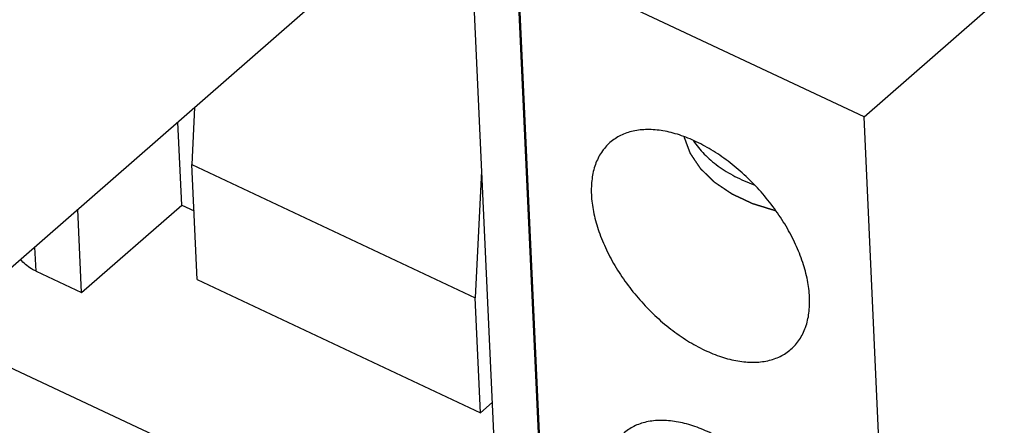
# Model space of a CAD drawing. Units: inches. Extents: x 0 to 22, y -1.4 to 17.
# Drawn here: x 17.4 to 18.2, y 11 to 11.3 of the extents above; entities that cross this region are included whole.
import ezdxf

# ---------------------------------------------------------------- set-up
doc = ezdxf.new("R2010")
doc.units = ezdxf.units.IN
doc.header["$LTSCALE"] = 1.21
doc.header["$MEASUREMENT"] = 0
doc.linetypes.add('HIDDEN', pattern=[0.2, 0.1, -0.1])
doc.layers.get('0').update_dxf_attribs({"linetype": 'CONTINUOUS'})
doc.layers.add('DEFAULT_2', color=8, linetype='HIDDEN')
doc.styles.get("Standard").update_dxf_attribs({"font": 'txt', "width": 0.8})
doc.dimstyles.get("Standard").update_dxf_attribs({"dimtxt": 0.15625, "dimasz": 0.1875, "dimexe": 0.075, "dimexo": 0.0625, "dimgap": 0.09, "dimtad": 0, "dimtih": 1, "dimtoh": 1, "dimzin": 4, "dimdsep": 46, "dimtxsty": 'STANDARD', "dimblk": '_FILLED', "dimblk1": '_FILLED', "dimblk2": '_FILLED', "dimcen": 0.09, "dimazin": 1, "dimtol": 1, "dimtp": 0.05, "dimtm": 0.05, "dimtfac": 1, "dimtofl": 0, "dimtmove": 0, "dimatfit": 3, "dimldrblk": '_FILLED', "dimfxl": 1, "dimtolj": 1, "dimtzin": 4, "dimarcsym": 0})

# ---------------------------------------------------------------- blocks, each defined once
blk = doc.blocks.new('_FILLED')
at = {"color": 0, "linetype": 'BYBLOCK'}
blk.add_solid([(0, 0), (-1, 0.1667), (-1, -0.1667)], dxfattribs=at)

msp = doc.modelspace()

# ---------------------------------------------------------------- linework, layer by layer
at = {"color": 7, "linetype": 'CONTINUOUS'}
for p, q in [((18.11617, 11.26152), (18.32874, 11.44744)), ((17.80182, 11.43225), (17.82319, 10.96645)), ((17.75506, 11.419), (17.37668, 11.08807)), ((17.83807, 11.41521), (17.85944, 10.94941)), ((18.11617, 11.26152), (17.84033, 11.39117)), ((17.86475, 10.85867), (17.84033, 11.39117)), ((17.58339, 11.26886), (17.5812, 11.22333)), ((18.14059, 10.72902), (18.11617, 11.26152)), ((17.57317, 11.19115), (17.57014, 11.25727)), ((17.5812, 11.22333), (17.80676, 11.11731)), ((17.5854, 11.13181), (17.5812, 11.22333)), ((17.81162, 11.21854), (17.80676, 11.11731)), ((17.49345, 11.12143), (17.57317, 11.19115)), ((17.57317, 11.19115), (17.58288, 11.18658)), ((17.49345, 11.12143), (17.49042, 11.18755)), ((17.4572, 11.13847), (17.45632, 11.15772)), ((17.4572, 11.13847), (17.49345, 11.12143)), ((17.5854, 11.13181), (17.81096, 11.02579)), ((17.81096, 11.02579), (17.80676, 11.11731)), ((17.81096, 11.02579), (17.8201, 11.03378))]:
    msp.add_line(p, q, dxfattribs=at)
at = {"color": 3, "linetype": 'CONTINUOUS'}
msp.add_line((17.37812, 11.08933), (17.86466, 10.86065), dxfattribs=at)
at = {"color": 7, "linetype": 'CONTINUOUS'}
for points, knots in [([(18.07275, 11.11781), (18.07254, 11.12233), (18.07134, 11.13168), (18.06754, 11.14579), (18.06178, 11.16021), (18.0542, 11.17457), (18.04498, 11.18855), (18.03434, 11.20181), (18.02253, 11.21403), (18.00985, 11.22492), (17.99659, 11.23422), (17.98306, 11.2417), (17.9696, 11.24718), (17.9565, 11.25053), (17.94407, 11.25166), (17.93431, 11.25067), (17.92724, 11.24869), (17.92238, 11.24668), (17.91791, 11.24412), (17.91521, 11.24205), (17.91394, 11.24094)], [0, 0, 0, 0, 0.058452, 0.121456, 0.18845, 0.25866, 0.331092, 0.404642, 0.478147, 0.550446, 0.62044, 0.687156, 0.749813, 0.807909, 0.861316, 0.910388, 0.933604, 0.956136, 0.978191, 1, 1, 1, 1]), ([(17.91394, 11.24094), (17.91264, 11.23981), (17.91019, 11.23735), (17.90701, 11.23317), (17.90434, 11.22851), (17.90142, 11.22159), (17.89968, 11.21392), (17.89901, 11.20582), (17.89903, 11.20157), (17.89913, 11.19941)], [0, 0, 0, 0, 0.113163, 0.227652, 0.3447, 0.465412, 0.721056, 0.857555, 1, 1, 1, 1]), ([(17.98029, 11.24236), (17.98153, 11.24049), (17.98425, 11.23682), (17.98892, 11.23164), (17.9942, 11.22673), (18.00007, 11.22212), (18.0065, 11.21784), (18.01344, 11.21391), (18.02085, 11.21036), (18.02601, 11.20829), (18.02865, 11.20732)], [0, 0, 0, 0, 0.110853, 0.225469, 0.344132, 0.467, 0.594123, 0.725442, 0.860812, 1, 1, 1, 1]), ([(17.89913, 11.19941), (17.89934, 11.19489), (17.90055, 11.18554), (17.90434, 11.17143), (17.9101, 11.15701), (17.91768, 11.14265), (17.9269, 11.12867), (17.93754, 11.11541), (17.94935, 11.10319), (17.96203, 11.0923), (17.9753, 11.083), (17.98882, 11.07552), (18.00229, 11.07004), (18.01539, 11.06669), (18.02782, 11.06556), (18.03757, 11.06655), (18.04465, 11.06853), (18.0495, 11.07054), (18.05397, 11.0731), (18.05668, 11.07517), (18.05795, 11.07628)], [0, 0, 0, 0, 0.058452, 0.121456, 0.18845, 0.25866, 0.331092, 0.404642, 0.478147, 0.550446, 0.62044, 0.687156, 0.749813, 0.807909, 0.861316, 0.910388, 0.933604, 0.956136, 0.978191, 1, 1, 1, 1]), ([(17.4572, 11.13847), (17.45593, 11.13907), (17.45133, 11.14151), (17.44718, 11.14493), (17.44488, 11.14797)], [0, 0, 0, 0, 0.269585, 1, 1, 1, 1]), ([(18.05795, 11.07628), (18.05924, 11.07741), (18.06169, 11.07987), (18.06487, 11.08405), (18.06755, 11.08871), (18.07046, 11.09563), (18.07221, 11.1033), (18.07287, 11.1114), (18.07285, 11.11565), (18.07275, 11.11781)], [0, 0, 0, 0, 0.113163, 0.227652, 0.3447, 0.465412, 0.721056, 0.857555, 1, 1, 1, 1]), ([(18.08337, 10.88617), (18.08317, 10.89069), (18.08196, 10.90005), (18.07817, 10.91416), (18.07241, 10.92857), (18.06483, 10.94293), (18.05561, 10.95692), (18.04496, 10.97018), (18.03316, 10.9824), (18.02047, 10.99329), (18.00721, 11.00258), (17.99369, 11.01006), (17.98022, 11.01554), (17.96712, 11.01889), (17.95469, 11.02002), (17.94494, 11.01904), (17.93786, 11.01706), (17.933, 11.01504), (17.92854, 11.01248), (17.92583, 11.01041), (17.92456, 11.0093)], [0, 0, 0, 0, 0.058452, 0.121456, 0.18845, 0.25866, 0.331092, 0.404642, 0.478147, 0.550446, 0.62044, 0.687156, 0.749813, 0.807909, 0.861316, 0.910388, 0.933604, 0.956136, 0.978191, 1, 1, 1, 1])]:
    msp.add_open_spline(points, degree=3, knots=knots, dxfattribs=at)
at = {"layer": 'DEFAULT_2', "color": 8, "linetype": 'HIDDEN'}
msp.add_open_spline([(17.97285, 11.24531), (17.97315, 11.2445), (17.97375, 11.2429), (17.97449, 11.24089), (17.97509, 11.23928), (17.97554, 11.23808), (17.97599, 11.23687), (17.97644, 11.23567), (17.97681, 11.23467), (17.97707, 11.23396), (17.97722, 11.23356), (17.97733, 11.23326), (17.97745, 11.23296), (17.97753, 11.23274), (17.97759, 11.23258), (17.97761, 11.23252), (17.97763, 11.23247), (17.97766, 11.23242), (17.97771, 11.23234), (17.97779, 11.23222), (17.97792, 11.23204), (17.97808, 11.2318), (17.97833, 11.23142), (17.97865, 11.23095), (17.97903, 11.23039), (17.97954, 11.22964), (17.98042, 11.22832), (17.98169, 11.22644), (17.98296, 11.22456), (17.98385, 11.22324), (17.98436, 11.22249), (17.98474, 11.22192), (17.98505, 11.22145), (17.98531, 11.22108), (17.98547, 11.22084), (17.98559, 11.22065), (17.98567, 11.22054), (17.98573, 11.22045), (17.98576, 11.22041), (17.98581, 11.22037), (17.98586, 11.22031), (17.98599, 11.22019), (17.98619, 11.21999), (17.98645, 11.21974), (17.98671, 11.21948), (17.98706, 11.21914), (17.98768, 11.21855), (17.98855, 11.2177), (17.98961, 11.21668), (17.99066, 11.21566), (17.99171, 11.21464), (17.99276, 11.21362), (17.99363, 11.21277), (17.99434, 11.21209), (17.99486, 11.21158), (17.99539, 11.21107), (17.99582, 11.21064), (17.99618, 11.2103), (17.99644, 11.21005), (17.99666, 11.20984), (17.99681, 11.20969), (17.9969, 11.2096), (17.99696, 11.20953), (17.99705, 11.20948), (17.99715, 11.20941), (17.99735, 11.20928), (17.99762, 11.2091), (17.99795, 11.20888), (17.99838, 11.20858), (17.99893, 11.20821), (17.99959, 11.20777), (18.00024, 11.20733), (18.00111, 11.20674), (18.00221, 11.20601), (18.00352, 11.20513), (18.00483, 11.20425), (18.00614, 11.20336), (18.00745, 11.20248), (18.00854, 11.20175), (18.00931, 11.20123), (18.00974, 11.20094), (18.01007, 11.20072), (18.0104, 11.2005), (18.01064, 11.20033), (18.01081, 11.20022), (18.01089, 11.20017), (18.01098, 11.20011), (18.01111, 11.20006), (18.01126, 11.19998), (18.01152, 11.19986), (18.01184, 11.19971), (18.01235, 11.19947), (18.01299, 11.19917), (18.01375, 11.19881), (18.01478, 11.19834), (18.01656, 11.1975), (18.01912, 11.1963), (18.02167, 11.19511), (18.02346, 11.19427), (18.02448, 11.19379), (18.02525, 11.19343), (18.02588, 11.19313), (18.02639, 11.19289), (18.02671, 11.19274), (18.02697, 11.19262), (18.02713, 11.19255), (18.02725, 11.19249), (18.02736, 11.19245), (18.02747, 11.19242), (18.02769, 11.19235), (18.02801, 11.19225), (18.02845, 11.19211), (18.02888, 11.19198), (18.02946, 11.1918), (18.03047, 11.19148), (18.03192, 11.19103), (18.03366, 11.19049), (18.03539, 11.18995), (18.03713, 11.18942), (18.03945, 11.1887), (18.04234, 11.1878), (18.04466, 11.18708), (18.04582, 11.18672)], degree=3, knots=[0, 0, 0, 0, 0.03125, 0.0625, 0.078125, 0.09375, 0.109375, 0.125, 0.140625, 0.148438, 0.152344, 0.15625, 0.160156, 0.164062, 0.165039, 0.166016, 0.166504, 0.166992, 0.167969, 0.169922, 0.171875, 0.175781, 0.179688, 0.1875, 0.195312, 0.203125, 0.21875, 0.25, 0.28125, 0.296875, 0.304688, 0.3125, 0.320312, 0.324219, 0.328125, 0.330078, 0.332031, 0.333008, 0.333496, 0.333984, 0.334961, 0.335938, 0.339844, 0.34375, 0.347656, 0.351562, 0.359375, 0.375, 0.390625, 0.40625, 0.421875, 0.4375, 0.453125, 0.460938, 0.46875, 0.476562, 0.484375, 0.488281, 0.492188, 0.496094, 0.498047, 0.499023, 0.5, 0.500977, 0.501953, 0.503906, 0.507812, 0.511719, 0.515625, 0.523438, 0.53125, 0.539062, 0.546875, 0.5625, 0.578125, 0.59375, 0.609375, 0.625, 0.640625, 0.648438, 0.652344, 0.65625, 0.660156, 0.664062, 0.665039, 0.666016, 0.666992, 0.667969, 0.669922, 0.671875, 0.675781, 0.679688, 0.6875, 0.695312, 0.703125, 0.71875, 0.75, 0.78125, 0.796875, 0.804688, 0.8125, 0.820312, 0.824219, 0.828125, 0.830078, 0.832031, 0.833008, 0.833984, 0.834961, 0.835938, 0.839844, 0.84375, 0.847656, 0.851562, 0.859375, 0.875, 0.890625, 0.90625, 0.921875, 0.9375, 0.96875, 1, 1, 1, 1], dxfattribs=at)

# ---------------------------------------------------------------- leaders
at = {"color": 2, "linetype": 'CONTINUOUS'}
msp.add_leader([(18.5346, 11.33366), (18.07117, 9.77323), (17.82117, 9.77323)], dimstyle='STANDARD', override={"dimtad": 0}, dxfattribs=at)

doc.saveas('drawing.dxf')
